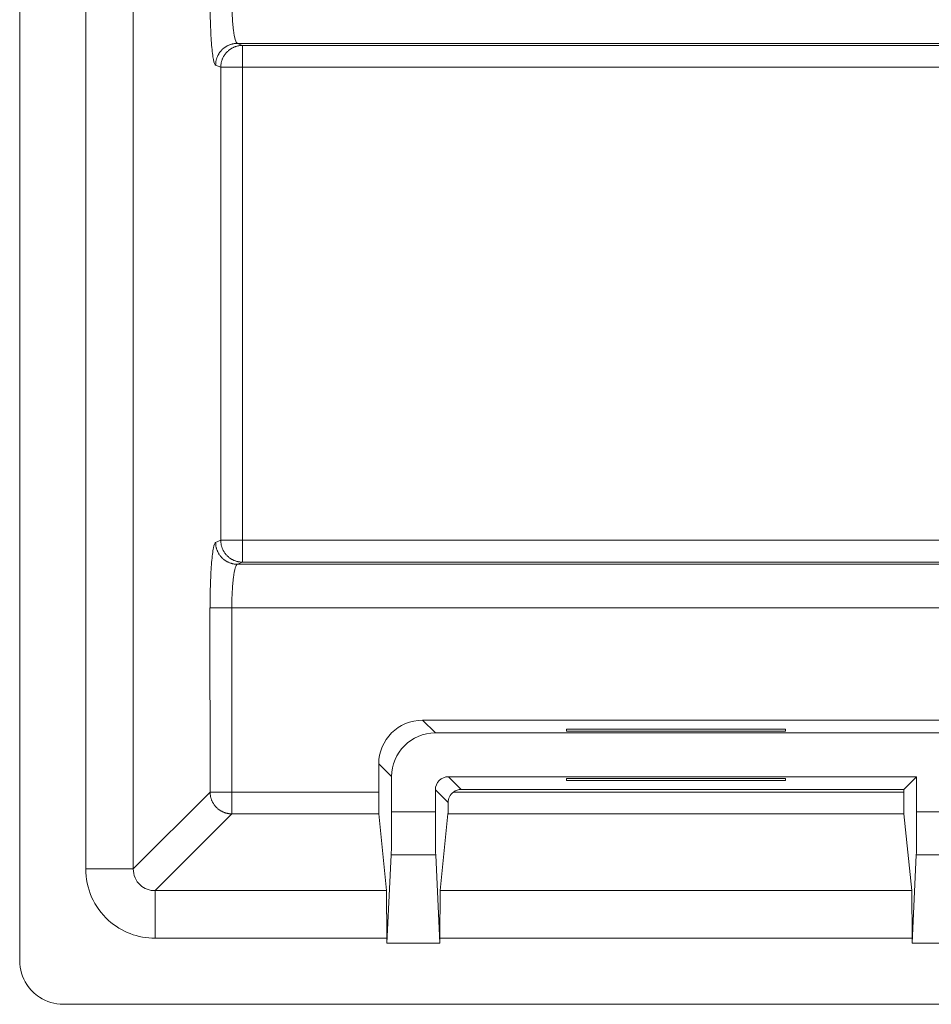
# Model space of a CAD drawing. Units: inches. Extents: x 0.5 to 16.1, y 0.5 to 11.2.
# Drawn here: x 3 to 3.3, y 2.2 to 2.6 of the extents above; entities that cross this region are included whole.
import ezdxf

# ---------------------------------------------------------------- set-up
doc = ezdxf.new("R2010")
doc.units = ezdxf.units.IN
doc.header["$MEASUREMENT"] = 0
doc.layers.add('Layer 1', color=7, linetype='Continuous')

# ---------------------------------------------------------------- blocks, each defined once
blk = doc.blocks.new('block 3808')
at = {"layer": 'Layer 1', "lineweight": 0}
blk.add_lwpolyline([(3.24548, 2.31686), (3.24548, 2.31757)], dxfattribs=at)
blk = doc.blocks.new('block 3809')
at = {"layer": 'Layer 1', "lineweight": 0}
blk.add_lwpolyline([(3.24548, 2.3362), (3.24548, 2.33549)], dxfattribs=at)
blk = doc.blocks.new('block 3810')
at = {"layer": 'Layer 1', "lineweight": 0}
blk.add_lwpolyline([(3.16312, 2.31757), (3.16312, 2.31686)], dxfattribs=at)
blk = doc.blocks.new('block 3811')
at = {"layer": 'Layer 1', "lineweight": 0}
blk.add_lwpolyline([(3.16312, 2.33549), (3.16312, 2.3362)], dxfattribs=at)
blk = doc.blocks.new('block 4009')
at = {"layer": 'Layer 1', "lineweight": 0}
blk.add_open_spline([(3.03708, 2.61071), (3.03708, 2.60862), (3.03714, 2.6065), (3.03724, 2.60454), (3.03737, 2.60257), (3.0375, 2.60077), (3.03769, 2.59926), (3.03788, 2.59775), (3.03811, 2.59653), (3.03837, 2.59566), (3.03862, 2.59482), (3.03891, 2.59434), (3.03917, 2.59427)], degree=3, knots=[0, 0, 0, 0, 1, 1, 1, 2, 2, 2, 3, 3, 3, 4, 4, 4, 4], dxfattribs=at)
blk = doc.blocks.new('block 4010')
at = {"layer": 'Layer 1', "lineweight": 0}
blk.add_lwpolyline([(3.03917, 2.59427), (9.13449, 2.59427)], dxfattribs=at)
blk = doc.blocks.new('block 4015')
at = {"layer": 'Layer 1', "lineweight": 0}
blk.add_lwpolyline([(9.13252, 2.40726), (3.04113, 2.40726)], dxfattribs=at)
blk = doc.blocks.new('block 4016')
at = {"layer": 'Layer 1', "lineweight": 0}
blk.add_lwpolyline([(3.04113, 2.40726), (3.04113, 2.39903)], dxfattribs=at)
blk = doc.blocks.new('block 4017')
at = {"layer": 'Layer 1', "lineweight": 0}
blk.add_lwpolyline([(3.04113, 2.39903), (9.13252, 2.39903)], dxfattribs=at)
blk = doc.blocks.new('block 4019')
at = {"layer": 'Layer 1', "lineweight": 0}
blk.add_lwpolyline([(9.13252, 2.59347), (3.04113, 2.59347)], dxfattribs=at)
blk = doc.blocks.new('block 4020')
at = {"layer": 'Layer 1', "lineweight": 0}
blk.add_lwpolyline([(3.04113, 2.59347), (3.04113, 2.58527)], dxfattribs=at)
blk = doc.blocks.new('block 4021')
at = {"layer": 'Layer 1', "lineweight": 0}
blk.add_lwpolyline([(3.04113, 2.58527), (9.13252, 2.58527)], dxfattribs=at)
blk = doc.blocks.new('block 4022')
at = {"layer": 'Layer 1', "lineweight": 0}
blk.add_open_spline([(3.1185, 2.30856), (3.1185, 2.30618), (3.11847, 2.30454), (3.11847, 2.30432)], degree=3, dxfattribs=at)
blk = doc.blocks.new('block 4023')
at = {"layer": 'Layer 1', "lineweight": 0}
blk.add_lwpolyline([(3.11558, 2.27543), (3.11847, 2.30432)], dxfattribs=at)
blk = doc.blocks.new('block 4024')
at = {"layer": 'Layer 1', "lineweight": 0}
blk.add_lwpolyline([(3.11558, 2.27543), (3.11545, 2.25751)], dxfattribs=at)
blk = doc.blocks.new('block 4025')
at = {"layer": 'Layer 1', "lineweight": 0}
blk.add_lwpolyline([(3.11545, 2.25751), (3.11545, 2.25571)], dxfattribs=at)
blk = doc.blocks.new('block 4026')
at = {"layer": 'Layer 1', "lineweight": 0}
blk.add_lwpolyline([(3.11545, 2.25571), (3.11384, 2.28884)], dxfattribs=at)
blk = doc.blocks.new('block 4027')
at = {"layer": 'Layer 1', "lineweight": 0}
blk.add_open_spline([(3.11384, 2.28884), (3.11374, 2.29023), (3.11371, 2.29717), (3.11371, 2.30506)], degree=3, dxfattribs=at)
blk = doc.blocks.new('block 4028')
at = {"layer": 'Layer 1', "lineweight": 0}
blk.add_lwpolyline([(3.11371, 2.30506), (3.11371, 2.31336)], dxfattribs=at)
blk = doc.blocks.new('block 4029')
at = {"layer": 'Layer 1', "lineweight": 0}
blk.add_lwpolyline([(3.11371, 2.31336), (3.1185, 2.30853)], dxfattribs=at)
blk = doc.blocks.new('block 4030')
at = {"layer": 'Layer 1', "lineweight": 0}
blk.add_open_spline([(3.29014, 2.30432), (3.2901, 2.30467), (3.29007, 2.30831), (3.29007, 2.31252)], degree=3, dxfattribs=at)
blk = doc.blocks.new('block 4031')
at = {"layer": 'Layer 1', "lineweight": 0}
blk.add_lwpolyline([(3.29007, 2.31349), (3.29007, 2.31252)], dxfattribs=at)
blk = doc.blocks.new('block 4032')
at = {"layer": 'Layer 1', "lineweight": 0}
blk.add_lwpolyline([(3.2949, 2.31828), (3.29007, 2.31349)], dxfattribs=at)
blk = doc.blocks.new('block 4033')
at = {"layer": 'Layer 1', "lineweight": 0}
blk.add_lwpolyline([(3.2949, 2.31828), (3.2949, 2.30506)], dxfattribs=at)
blk = doc.blocks.new('block 4034')
at = {"layer": 'Layer 1', "lineweight": 0}
blk.add_open_spline([(3.2949, 2.30506), (3.2949, 2.29717), (3.29483, 2.29023), (3.29477, 2.28884)], degree=3, dxfattribs=at)
blk = doc.blocks.new('block 4035')
at = {"layer": 'Layer 1', "lineweight": 0}
blk.add_lwpolyline([(3.29477, 2.28884), (3.29316, 2.25571)], dxfattribs=at)
blk = doc.blocks.new('block 4036')
at = {"layer": 'Layer 1', "lineweight": 0}
blk.add_lwpolyline([(3.29316, 2.25571), (3.29316, 2.25751)], dxfattribs=at)
blk = doc.blocks.new('block 4037')
at = {"layer": 'Layer 1', "lineweight": 0}
blk.add_lwpolyline([(3.29316, 2.25751), (3.29303, 2.27543)], dxfattribs=at)
blk = doc.blocks.new('block 4038')
at = {"layer": 'Layer 1', "lineweight": 0}
blk.add_lwpolyline([(3.29014, 2.30432), (3.29303, 2.27543)], dxfattribs=at)
blk = doc.blocks.new('block 4059')
at = {"layer": 'Layer 1', "lineweight": 0}
blk.add_lwpolyline([(3.31311, 2.25571), (3.29316, 2.25571)], dxfattribs=at)
blk = doc.blocks.new('block 4060')
at = {"layer": 'Layer 1', "lineweight": 0}
blk.add_lwpolyline([(3.3115, 2.28884), (3.29477, 2.28884)], dxfattribs=at)
blk = doc.blocks.new('block 4061')
at = {"layer": 'Layer 1', "lineweight": 0}
blk.add_lwpolyline([(3.11545, 2.25571), (3.0955, 2.25571)], dxfattribs=at)
blk = doc.blocks.new('block 4062')
at = {"layer": 'Layer 1', "lineweight": 0}
blk.add_lwpolyline([(3.11384, 2.28884), (3.09711, 2.28884)], dxfattribs=at)
blk = doc.blocks.new('block 4063')
at = {"layer": 'Layer 1', "lineweight": 0}
blk.add_lwpolyline([(3.09711, 2.28884), (3.0955, 2.25571)], dxfattribs=at)
blk = doc.blocks.new('block 4072')
at = {"layer": 'Layer 1', "lineweight": 0}
blk.add_open_spline([(3.09241, 2.31252), (3.09241, 2.30831), (3.09244, 2.30467), (3.09248, 2.30432)], degree=3, dxfattribs=at)
blk = doc.blocks.new('block 4073')
at = {"layer": 'Layer 1', "lineweight": 0}
blk.add_lwpolyline([(3.09248, 2.30432), (3.09537, 2.27543)], dxfattribs=at)
blk = doc.blocks.new('block 4074')
at = {"layer": 'Layer 1', "lineweight": 0}
blk.add_lwpolyline([(3.0955, 2.25751), (3.09537, 2.27543)], dxfattribs=at)
blk = doc.blocks.new('block 4075')
at = {"layer": 'Layer 1', "lineweight": 0}
blk.add_lwpolyline([(3.0955, 2.25571), (3.0955, 2.25751)], dxfattribs=at)
blk = doc.blocks.new('block 4076')
at = {"layer": 'Layer 1', "lineweight": 0}
blk.add_open_spline([(3.09711, 2.28884), (3.09717, 2.29023), (3.09724, 2.29717), (3.09724, 2.30506)], degree=3, dxfattribs=at)
blk = doc.blocks.new('block 4077')
at = {"layer": 'Layer 1', "lineweight": 0}
blk.add_lwpolyline([(3.09724, 2.31831), (3.09724, 2.30506)], dxfattribs=at)
blk = doc.blocks.new('block 4078')
at = {"layer": 'Layer 1', "lineweight": 0}
blk.add_lwpolyline([(3.09724, 2.31831), (3.09241, 2.3231)], dxfattribs=at)
blk = doc.blocks.new('block 4079')
at = {"layer": 'Layer 1', "lineweight": 0}
blk.add_lwpolyline([(3.09241, 2.3231), (3.09241, 2.31252)], dxfattribs=at)
blk = doc.blocks.new('block 4080')
at = {"layer": 'Layer 1', "lineweight": 0}
blk.add_lwpolyline([(3.12346, 2.31349), (3.29007, 2.31349)], dxfattribs=at)
blk = doc.blocks.new('block 4081')
at = {"layer": 'Layer 1', "lineweight": 0}
blk.add_lwpolyline([(3.12346, 2.31349), (3.11863, 2.31828)], dxfattribs=at)
blk = doc.blocks.new('block 4082')
at = {"layer": 'Layer 1', "lineweight": 0}
blk.add_lwpolyline([(3.11863, 2.31828), (3.2949, 2.31828)], dxfattribs=at)
blk = doc.blocks.new('block 4083')
at = {"layer": 'Layer 1', "lineweight": 0}
blk.add_lwpolyline([(3.16312, 2.31686), (3.24548, 2.31686)], dxfattribs=at)
blk = doc.blocks.new('block 4084')
at = {"layer": 'Layer 1', "lineweight": 0}
blk.add_lwpolyline([(3.24548, 2.31757), (3.16312, 2.31757)], dxfattribs=at)
blk = doc.blocks.new('block 4090')
at = {"layer": 'Layer 1', "lineweight": 0}
blk.add_lwpolyline([(3.49738, 2.33958), (3.10888, 2.33958)], dxfattribs=at)
blk = doc.blocks.new('block 4091')
at = {"layer": 'Layer 1', "lineweight": 0}
blk.add_lwpolyline([(3.10888, 2.33958), (3.11371, 2.33475)], dxfattribs=at)
blk = doc.blocks.new('block 4092')
at = {"layer": 'Layer 1', "lineweight": 0}
blk.add_lwpolyline([(3.49256, 2.33475), (3.11371, 2.33475)], dxfattribs=at)
blk = doc.blocks.new('block 4094')
at = {"layer": 'Layer 1', "lineweight": 0}
blk.add_lwpolyline([(3.16312, 2.3362), (3.24548, 2.3362)], dxfattribs=at)
blk = doc.blocks.new('block 4095')
at = {"layer": 'Layer 1', "lineweight": 0}
blk.add_lwpolyline([(3.24548, 2.33549), (3.16312, 2.33549)], dxfattribs=at)
blk = doc.blocks.new('block 4101')
at = {"layer": 'Layer 1', "lineweight": 0}
blk.add_open_spline([(3.12053, 2.31252), (3.11928, 2.31159), (3.11854, 2.31011), (3.1185, 2.30856)], degree=3, dxfattribs=at)
blk = doc.blocks.new('block 4102')
at = {"layer": 'Layer 1', "lineweight": 0}
blk.add_open_spline([(3.12346, 2.31349), (3.1224, 2.31349), (3.12137, 2.31313), (3.12053, 2.31252)], degree=3, dxfattribs=at)
blk = doc.blocks.new('block 4103')
at = {"layer": 'Layer 1', "lineweight": 0}
blk.add_open_spline([(3.11866, 2.31828), (3.11593, 2.31828), (3.11371, 2.31609), (3.11371, 2.31336)], degree=3, dxfattribs=at)
blk = doc.blocks.new('block 4106')
at = {"layer": 'Layer 1', "lineweight": 0}
blk.add_open_spline([(3.10888, 2.33958), (3.09978, 2.33958), (3.09241, 2.33221), (3.09241, 2.3231)], degree=3, dxfattribs=at)
blk = doc.blocks.new('block 4107')
at = {"layer": 'Layer 1', "lineweight": 0}
blk.add_open_spline([(3.11371, 2.33475), (3.10461, 2.33475), (3.09724, 2.32738), (3.09724, 2.31831)], degree=3, dxfattribs=at)
blk = doc.blocks.new('block 4267')
at = {"layer": 'Layer 1', "lineweight": 0}
blk.add_lwpolyline([(3.03711, 2.30432), (3.09248, 2.30432)], dxfattribs=at)
blk = doc.blocks.new('block 4268')
at = {"layer": 'Layer 1', "lineweight": 0}
blk.add_lwpolyline([(3.09537, 2.27543), (3.00819, 2.27543)], dxfattribs=at)
blk = doc.blocks.new('block 4269')
at = {"layer": 'Layer 1', "lineweight": 0}
blk.add_lwpolyline([(3.00819, 2.27543), (3.03711, 2.30432)], dxfattribs=at)
blk = doc.blocks.new('block 4272')
at = {"layer": 'Layer 1', "lineweight": 0}
blk.add_lwpolyline([(3.11847, 2.30432), (3.29014, 2.30432)], dxfattribs=at)
blk = doc.blocks.new('block 4273')
at = {"layer": 'Layer 1', "lineweight": 0}
blk.add_lwpolyline([(3.29303, 2.27543), (3.11558, 2.27543)], dxfattribs=at)
blk = doc.blocks.new('block 4277')
at = {"layer": 'Layer 1', "lineweight": 0}
blk.add_lwpolyline([(3.29007, 2.31252), (3.12053, 2.31252)], dxfattribs=at)
blk = doc.blocks.new('block 4281')
at = {"layer": 'Layer 1', "lineweight": 0}
blk.add_lwpolyline([(3.09241, 2.31252), (3.03711, 2.31252)], dxfattribs=at)
blk = doc.blocks.new('block 4282')
at = {"layer": 'Layer 1', "lineweight": 0}
blk.add_lwpolyline([(3.03711, 2.31252), (3.03711, 2.38178)], dxfattribs=at)
blk = doc.blocks.new('block 4283')
at = {"layer": 'Layer 1', "lineweight": 0}
blk.add_lwpolyline([(3.03711, 2.38178), (7.01496, 2.38178)], dxfattribs=at)
blk = doc.blocks.new('block 4297')
at = {"layer": 'Layer 1', "lineweight": 0}
blk.add_lwpolyline([(3.00819, 2.27543), (3.00819, 2.25751)], dxfattribs=at)
blk = doc.blocks.new('block 4298')
at = {"layer": 'Layer 1', "lineweight": 0}
blk.add_lwpolyline([(3.0955, 2.25751), (3.00819, 2.25751)], dxfattribs=at)
blk = doc.blocks.new('block 4300')
at = {"layer": 'Layer 1', "lineweight": 0}
blk.add_lwpolyline([(3.29316, 2.25751), (3.11545, 2.25751)], dxfattribs=at)
blk = doc.blocks.new('block 4301')
at = {"layer": 'Layer 1', "lineweight": 0}
blk.add_lwpolyline([(3.09724, 2.30506), (3.11371, 2.30506)], dxfattribs=at)
blk = doc.blocks.new('block 4302')
at = {"layer": 'Layer 1', "lineweight": 0}
blk.add_lwpolyline([(3.2949, 2.30506), (3.31137, 2.30506)], dxfattribs=at)
blk = doc.blocks.new('block 4313')
at = {"layer": 'Layer 1', "lineweight": 0}
blk.add_open_spline([(3.02887, 2.61071), (3.02887, 2.60756), (3.02894, 2.60438), (3.02904, 2.60145), (3.02916, 2.59852), (3.02929, 2.59582), (3.02949, 2.59353), (3.02968, 2.59125), (3.0299, 2.58942), (3.03016, 2.58813), (3.03042, 2.58687), (3.03071, 2.58613), (3.03097, 2.58604)], degree=3, knots=[0, 0, 0, 0, 1, 1, 1, 2, 2, 2, 3, 3, 3, 4, 4, 4, 4], dxfattribs=at)
blk = doc.blocks.new('block 4314')
at = {"layer": 'Layer 1', "lineweight": 0}
blk.add_lwpolyline([(3.03097, 2.58604), (3.03293, 2.58527)], dxfattribs=at)
blk = doc.blocks.new('block 4315')
at = {"layer": 'Layer 1', "lineweight": 0}
blk.add_lwpolyline([(3.03293, 2.58527), (3.03293, 2.40726)], dxfattribs=at)
blk = doc.blocks.new('block 4316')
at = {"layer": 'Layer 1', "lineweight": 0}
blk.add_lwpolyline([(3.03293, 2.40726), (3.03097, 2.40646)], dxfattribs=at)
blk = doc.blocks.new('block 4317')
at = {"layer": 'Layer 1', "lineweight": 0}
blk.add_open_spline([(3.03097, 2.40646), (3.03071, 2.40636), (3.03042, 2.40566), (3.03016, 2.40437), (3.02994, 2.40308), (3.02968, 2.40125), (3.02949, 2.39896), (3.02929, 2.39668), (3.02916, 2.39398), (3.02904, 2.39105), (3.02894, 2.38812), (3.02887, 2.38494), (3.02891, 2.38178)], degree=3, knots=[0, 0, 0, 0, 1, 1, 1, 2, 2, 2, 3, 3, 3, 4, 4, 4, 4], dxfattribs=at)
blk = doc.blocks.new('block 4318')
at = {"layer": 'Layer 1', "lineweight": 0}
blk.add_lwpolyline([(3.02887, 2.38178), (3.02891, 2.31252)], dxfattribs=at)
blk = doc.blocks.new('block 4319')
at = {"layer": 'Layer 1', "lineweight": 0}
blk.add_lwpolyline([(3.02891, 2.31252), (2.99999, 2.28363)], dxfattribs=at)
blk = doc.blocks.new('block 4320')
at = {"layer": 'Layer 1', "lineweight": 0}
blk.add_lwpolyline([(2.99999, 2.28363), (2.99999, 2.91463)], dxfattribs=at)
blk = doc.blocks.new('block 4323')
at = {"layer": 'Layer 1', "lineweight": 0}
blk.add_lwpolyline([(9.13449, 2.39826), (3.03917, 2.39826)], dxfattribs=at)
blk = doc.blocks.new('block 4324')
at = {"layer": 'Layer 1', "lineweight": 0}
blk.add_lwpolyline([(3.03917, 2.39826), (3.04113, 2.39903)], dxfattribs=at)
blk = doc.blocks.new('block 4326')
at = {"layer": 'Layer 1', "lineweight": 0}
blk.add_lwpolyline([(3.04113, 2.40726), (3.04113, 2.58527)], dxfattribs=at)
blk = doc.blocks.new('block 4328')
at = {"layer": 'Layer 1', "lineweight": 0}
blk.add_lwpolyline([(3.04113, 2.59347), (3.03917, 2.59427)], dxfattribs=at)
blk = doc.blocks.new('block 4342')
at = {"layer": 'Layer 1', "lineweight": 0}
blk.add_lwpolyline([(2.95723, 2.94922), (2.95723, 2.24905)], dxfattribs=at)
blk = doc.blocks.new('block 4347')
at = {"layer": 'Layer 1', "lineweight": 0}
blk.add_lwpolyline([(2.97364, 2.23264), (9.20002, 2.23264)], dxfattribs=at)
blk = doc.blocks.new('block 4447')
at = {"layer": 'Layer 1', "lineweight": 0}
blk.add_open_spline([(2.95723, 2.24905), (2.95723, 2.24577), (2.95816, 2.24271), (2.9599, 2.24007), (2.96115, 2.23821), (2.9628, 2.23656), (2.96466, 2.23531), (2.9673, 2.23357), (2.97036, 2.23264), (2.97364, 2.23264)], degree=3, knots=[0, 0, 0, 0, 1, 1, 1, 2, 2, 2, 3, 3, 3, 3], dxfattribs=at)
blk = doc.blocks.new('block 4448')
at = {"layer": 'Layer 1', "lineweight": 0}
blk.add_open_spline([(3.00819, 2.25751), (3.005, 2.25751), (3.00182, 2.25809), (2.99883, 2.25925), (2.99584, 2.26037), (2.99307, 2.26208), (2.99069, 2.26423), (2.98799, 2.26668), (2.9858, 2.2697), (2.98432, 2.27301), (2.98287, 2.27636), (2.9821, 2.28), (2.9821, 2.28363)], degree=3, knots=[0, 0, 0, 0, 1, 1, 1, 2, 2, 2, 3, 3, 3, 4, 4, 4, 4], dxfattribs=at)
blk = doc.blocks.new('block 4449')
at = {"layer": 'Layer 1', "lineweight": 0}
blk.add_lwpolyline([(2.9821, 2.28363), (2.9821, 2.91463)], dxfattribs=at)
blk = doc.blocks.new('block 4486')
at = {"layer": 'Layer 1', "lineweight": 0}
blk.add_open_spline([(3.03711, 2.30432), (3.03711, 2.30432), (3.03669, 2.30432), (3.03669, 2.30432), (3.03656, 2.30432), (3.03643, 2.30435), (3.03631, 2.30435), (3.03618, 2.30435), (3.03605, 2.30438), (3.03592, 2.30441), (3.03579, 2.30441), (3.03563, 2.30445), (3.0355, 2.30448), (3.03537, 2.30451), (3.03524, 2.30454), (3.03512, 2.30457), (3.03496, 2.30461), (3.03483, 2.30464), (3.0347, 2.30467), (3.03457, 2.30473), (3.03444, 2.30477), (3.03428, 2.30483), (3.03415, 2.30486), (3.03402, 2.30493), (3.03389, 2.30499), (3.03376, 2.30506), (3.03364, 2.30509), (3.03351, 2.30515), (3.03335, 2.30525), (3.03322, 2.30531), (3.03309, 2.30538), (3.03296, 2.30544), (3.03283, 2.30554), (3.03274, 2.3056), (3.03261, 2.3057), (3.03248, 2.30576), (3.03235, 2.30586), (3.03222, 2.30596), (3.03209, 2.30602), (3.032, 2.30612), (3.03187, 2.30621), (3.03177, 2.30631), (3.03164, 2.30641), (3.03154, 2.30654), (3.03142, 2.30663), (3.03132, 2.30673), (3.03122, 2.30683), (3.03109, 2.30695), (3.031, 2.30705), (3.0309, 2.30718), (3.03081, 2.30728), (3.03071, 2.30741), (3.03061, 2.30753), (3.03052, 2.30763), (3.03045, 2.30776), (3.03035, 2.30789), (3.03026, 2.30802), (3.03019, 2.30815), (3.0301, 2.30827), (3.03003, 2.3084), (3.02997, 2.30853), (3.0299, 2.30863), (3.02981, 2.30876), (3.02974, 2.30892), (3.02968, 2.30905), (3.02961, 2.30917), (3.02958, 2.3093), (3.02952, 2.30943), (3.02945, 2.30959), (3.02942, 2.30972), (3.02936, 2.30985), (3.02933, 2.30998), (3.02926, 2.31011), (3.02923, 2.31024), (3.0292, 2.31036), (3.02916, 2.31046), (3.02913, 2.31062), (3.0291, 2.31078), (3.02907, 2.31091), (3.029, 2.31114), (3.029, 2.31139), (3.02897, 2.31162), (3.02894, 2.31191), (3.02891, 2.3122), (3.02891, 2.31252)], degree=3, knots=[0, 0, 0, 0, 1, 1, 1, 2, 2, 2, 3, 3, 3, 4, 4, 4, 5, 5, 5, 6, 6, 6, 7, 7, 7, 8, 8, 8, 9, 9, 9, 10, 10, 10, 11, 11, 11, 12, 12, 12, 13, 13, 13, 14, 14, 14, 15, 15, 15, 16, 16, 16, 17, 17, 17, 18, 18, 18, 19, 19, 19, 20, 20, 20, 21, 21, 21, 22, 22, 22, 23, 23, 23, 24, 24, 24, 25, 25, 25, 26, 26, 26, 27, 27, 27, 28, 28, 28, 28], dxfattribs=at)
blk = doc.blocks.new('block 4487')
at = {"layer": 'Layer 1', "lineweight": 0}
blk.add_open_spline([(2.99999, 2.28363), (2.99999, 2.28247), (3.00021, 2.28131), (3.00066, 2.28025), (3.00111, 2.27919), (3.00179, 2.27823), (3.00266, 2.27749), (3.0034, 2.27681), (3.00426, 2.27626), (3.00523, 2.27591), (3.00616, 2.27556), (3.00719, 2.27539), (3.00819, 2.27543)], degree=3, knots=[0, 0, 0, 0, 1, 1, 1, 2, 2, 2, 3, 3, 3, 4, 4, 4, 4], dxfattribs=at)
blk = doc.blocks.new('block 4497')
at = {"layer": 'Layer 1', "lineweight": 0}
blk.add_lwpolyline([(2.99999, 2.28363), (2.9821, 2.28363)], dxfattribs=at)
blk = doc.blocks.new('block 4518')
at = {"layer": 'Layer 1', "lineweight": 0}
blk.add_open_spline([(3.03917, 2.39826), (3.03891, 2.39816), (3.03862, 2.39768), (3.03837, 2.39684), (3.03814, 2.39597), (3.03788, 2.39475), (3.03769, 2.39324), (3.0375, 2.39173), (3.03737, 2.38992), (3.03724, 2.38796), (3.03714, 2.386), (3.03711, 2.38388), (3.03711, 2.38178)], degree=3, knots=[0, 0, 0, 0, 1, 1, 1, 2, 2, 2, 3, 3, 3, 4, 4, 4, 4], dxfattribs=at)
blk = doc.blocks.new('block 4550')
at = {"layer": 'Layer 1', "lineweight": 0}
blk.add_lwpolyline([(3.03711, 2.31252), (3.03711, 2.30432)], dxfattribs=at)
blk = doc.blocks.new('block 4551')
at = {"layer": 'Layer 1', "lineweight": 0}
blk.add_open_spline([(3.03711, 2.31252), (3.03711, 2.31252), (3.03672, 2.31252), (3.03672, 2.31252), (3.0366, 2.31252), (3.03647, 2.31252), (3.03634, 2.31252), (3.03621, 2.31252), (3.03608, 2.31252), (3.03595, 2.31252), (3.03582, 2.31252), (3.0357, 2.31252), (3.03557, 2.31252), (3.03544, 2.31252), (3.03531, 2.31252), (3.03518, 2.31252), (3.03505, 2.31252), (3.03492, 2.31252), (3.03479, 2.31252), (3.03467, 2.31252), (3.03454, 2.31252), (3.03441, 2.31252), (3.03428, 2.31252), (3.03415, 2.31252), (3.03402, 2.31252), (3.03389, 2.31252), (3.03376, 2.31252), (3.03364, 2.31252), (3.03351, 2.31252), (3.03338, 2.31252), (3.03325, 2.31252), (3.03315, 2.31252), (3.03302, 2.31252), (3.0329, 2.31252), (3.03277, 2.31252), (3.03267, 2.31252), (3.03254, 2.31252), (3.03241, 2.31252), (3.03232, 2.31252), (3.03219, 2.31252), (3.03209, 2.31252), (3.03196, 2.31252), (3.03187, 2.31252), (3.03174, 2.31252), (3.03164, 2.31252), (3.03154, 2.31252), (3.03142, 2.31252), (3.03132, 2.31252), (3.03122, 2.31252), (3.03113, 2.31252), (3.03103, 2.31252), (3.03093, 2.31252), (3.03084, 2.31252), (3.03074, 2.31252), (3.03068, 2.31252), (3.03058, 2.31252), (3.03048, 2.31252), (3.03042, 2.31252), (3.03032, 2.31252), (3.03026, 2.31252), (3.03016, 2.31252), (3.0301, 2.31252), (3.03003, 2.31252), (3.02997, 2.31252), (3.02987, 2.31252), (3.02981, 2.31252), (3.02974, 2.31252), (3.02968, 2.31252), (3.02965, 2.31252), (3.02958, 2.31252), (3.02952, 2.31252), (3.02949, 2.31252), (3.02942, 2.31252), (3.02939, 2.31252), (3.02933, 2.31252), (3.02929, 2.31252), (3.02926, 2.31252), (3.0292, 2.31252), (3.02916, 2.31252), (3.02913, 2.31252), (3.02907, 2.31252), (3.02904, 2.31252), (3.02897, 2.31252), (3.02894, 2.31252), (3.02891, 2.31252)], degree=3, knots=[0, 0, 0, 0, 1, 1, 1, 2, 2, 2, 3, 3, 3, 4, 4, 4, 5, 5, 5, 6, 6, 6, 7, 7, 7, 8, 8, 8, 9, 9, 9, 10, 10, 10, 11, 11, 11, 12, 12, 12, 13, 13, 13, 14, 14, 14, 15, 15, 15, 16, 16, 16, 17, 17, 17, 18, 18, 18, 19, 19, 19, 20, 20, 20, 21, 21, 21, 22, 22, 22, 23, 23, 23, 24, 24, 24, 25, 25, 25, 26, 26, 26, 27, 27, 27, 28, 28, 28, 28], dxfattribs=at)
blk = doc.blocks.new('block 4552')
at = {"layer": 'Layer 1', "lineweight": 0}
blk.add_open_spline([(3.03711, 2.38178), (3.03711, 2.38178), (3.03672, 2.38178), (3.03672, 2.38178), (3.0366, 2.38178), (3.03647, 2.38178), (3.03634, 2.38178), (3.03621, 2.38178), (3.03608, 2.38178), (3.03595, 2.38178), (3.03582, 2.38178), (3.0357, 2.38178), (3.03557, 2.38178), (3.03544, 2.38178), (3.03531, 2.38178), (3.03518, 2.38178), (3.03505, 2.38178), (3.03492, 2.38178), (3.03479, 2.38178), (3.03467, 2.38178), (3.03454, 2.38178), (3.03441, 2.38178), (3.03428, 2.38178), (3.03415, 2.38178), (3.03402, 2.38178), (3.03389, 2.38178), (3.03376, 2.38178), (3.03364, 2.38178), (3.03351, 2.38178), (3.03338, 2.38178), (3.03325, 2.38178), (3.03315, 2.38178), (3.03302, 2.38178), (3.0329, 2.38178), (3.03277, 2.38178), (3.03267, 2.38178), (3.03254, 2.38178), (3.03241, 2.38178), (3.03232, 2.38178), (3.03219, 2.38178), (3.03209, 2.38178), (3.03196, 2.38178), (3.03187, 2.38178), (3.03174, 2.38178), (3.03164, 2.38178), (3.03154, 2.38178), (3.03142, 2.38178), (3.03132, 2.38178), (3.03122, 2.38178), (3.03113, 2.38178), (3.03103, 2.38178), (3.03093, 2.38178), (3.03084, 2.38178), (3.03074, 2.38178), (3.03064, 2.38178), (3.03058, 2.38178), (3.03048, 2.38178), (3.03042, 2.38178), (3.03032, 2.38178), (3.03026, 2.38178), (3.03016, 2.38178), (3.0301, 2.38178), (3.03003, 2.38178), (3.02994, 2.38178), (3.02987, 2.38178), (3.02981, 2.38178), (3.02974, 2.38178), (3.02968, 2.38178), (3.02965, 2.38178), (3.02958, 2.38178), (3.02952, 2.38178), (3.02949, 2.38178), (3.02942, 2.38178), (3.02939, 2.38178), (3.02933, 2.38178), (3.02929, 2.38178), (3.02926, 2.38178), (3.0292, 2.38178), (3.02916, 2.38178), (3.02913, 2.38178), (3.02907, 2.38178), (3.02904, 2.38178), (3.02897, 2.38178), (3.02894, 2.38178), (3.02891, 2.38178)], degree=3, knots=[0, 0, 0, 0, 1, 1, 1, 2, 2, 2, 3, 3, 3, 4, 4, 4, 5, 5, 5, 6, 6, 6, 7, 7, 7, 8, 8, 8, 9, 9, 9, 10, 10, 10, 11, 11, 11, 12, 12, 12, 13, 13, 13, 14, 14, 14, 15, 15, 15, 16, 16, 16, 17, 17, 17, 18, 18, 18, 19, 19, 19, 20, 20, 20, 21, 21, 21, 22, 22, 22, 23, 23, 23, 24, 24, 24, 25, 25, 25, 26, 26, 26, 27, 27, 27, 28, 28, 28, 28], dxfattribs=at)
blk = doc.blocks.new('block 4553')
at = {"layer": 'Layer 1', "lineweight": 0}
blk.add_open_spline([(3.03917, 2.39826), (3.03917, 2.39826), (3.03878, 2.39826), (3.03878, 2.39826), (3.03865, 2.39826), (3.03853, 2.39826), (3.0384, 2.39829), (3.03827, 2.39829), (3.03814, 2.39832), (3.03798, 2.39832), (3.03785, 2.39835), (3.03772, 2.39838), (3.03759, 2.39842), (3.03746, 2.39845), (3.0373, 2.39845), (3.03717, 2.39851), (3.03705, 2.39855), (3.03692, 2.39858), (3.03679, 2.39861), (3.03663, 2.39864), (3.0365, 2.39871), (3.03637, 2.39874), (3.03624, 2.3988), (3.03611, 2.39887), (3.03595, 2.3989), (3.03582, 2.39896), (3.0357, 2.39903), (3.03557, 2.39909), (3.03544, 2.39916), (3.03531, 2.39922), (3.03518, 2.39932), (3.03505, 2.39938), (3.03492, 2.39945), (3.03479, 2.39954), (3.03467, 2.39961), (3.03454, 2.3997), (3.03441, 2.3998), (3.03431, 2.39986), (3.03418, 2.39996), (3.03405, 2.40006), (3.03396, 2.40015), (3.03383, 2.40025), (3.0337, 2.40035), (3.0336, 2.40044), (3.03351, 2.40057), (3.03338, 2.40067), (3.03328, 2.40077), (3.03319, 2.40089), (3.03309, 2.40099), (3.03299, 2.40112), (3.03286, 2.40122), (3.0328, 2.40134), (3.0327, 2.40147), (3.03261, 2.40157), (3.03251, 2.4017), (3.03241, 2.40183), (3.03235, 2.40196), (3.03225, 2.40208), (3.03219, 2.40221), (3.03209, 2.40234), (3.03203, 2.40247), (3.03196, 2.4026), (3.0319, 2.40273), (3.03183, 2.40286), (3.03177, 2.40299), (3.03171, 2.40311), (3.03164, 2.40324), (3.03158, 2.40337), (3.03154, 2.40353), (3.03148, 2.40366), (3.03145, 2.40379), (3.03138, 2.40392), (3.03135, 2.40405), (3.03132, 2.40418), (3.03126, 2.4043), (3.03122, 2.40443), (3.03119, 2.40456), (3.03116, 2.40472), (3.03113, 2.40488), (3.03109, 2.40511), (3.03106, 2.40533), (3.03106, 2.40556), (3.03103, 2.40588), (3.031, 2.40617), (3.03097, 2.40646)], degree=3, knots=[0, 0, 0, 0, 1, 1, 1, 2, 2, 2, 3, 3, 3, 4, 4, 4, 5, 5, 5, 6, 6, 6, 7, 7, 7, 8, 8, 8, 9, 9, 9, 10, 10, 10, 11, 11, 11, 12, 12, 12, 13, 13, 13, 14, 14, 14, 15, 15, 15, 16, 16, 16, 17, 17, 17, 18, 18, 18, 19, 19, 19, 20, 20, 20, 21, 21, 21, 22, 22, 22, 23, 23, 23, 24, 24, 24, 25, 25, 25, 26, 26, 26, 27, 27, 27, 28, 28, 28, 28], dxfattribs=at)
blk = doc.blocks.new('block 4554')
at = {"layer": 'Layer 1', "lineweight": 0}
blk.add_open_spline([(3.04113, 2.39903), (3.04113, 2.39903), (3.04075, 2.39903), (3.04075, 2.39903), (3.04062, 2.39906), (3.04049, 2.39906), (3.04036, 2.39906), (3.0402, 2.39909), (3.04007, 2.39909), (3.03994, 2.39912), (3.03981, 2.39912), (3.03968, 2.39916), (3.03952, 2.39919), (3.03939, 2.39922), (3.03927, 2.39925), (3.03914, 2.39929), (3.03901, 2.39932), (3.03885, 2.39935), (3.03872, 2.39941), (3.03859, 2.39945), (3.03846, 2.39948), (3.0383, 2.39954), (3.03817, 2.39958), (3.03804, 2.39964), (3.03791, 2.3997), (3.03779, 2.39977), (3.03766, 2.39983), (3.03753, 2.3999), (3.03737, 2.39996), (3.03724, 2.40003), (3.03711, 2.40009), (3.03698, 2.40015), (3.03685, 2.40025), (3.03676, 2.40032), (3.03663, 2.40041), (3.0365, 2.40048), (3.03637, 2.40057), (3.03624, 2.40067), (3.03611, 2.40077), (3.03602, 2.40083), (3.03589, 2.40093), (3.03579, 2.40102), (3.03566, 2.40115), (3.03557, 2.40125), (3.03544, 2.40134), (3.03534, 2.40144), (3.03524, 2.40157), (3.03512, 2.40167), (3.03502, 2.40179), (3.03492, 2.40189), (3.03483, 2.40202), (3.03473, 2.40212), (3.03463, 2.40225), (3.03454, 2.40237), (3.03447, 2.40247), (3.03438, 2.4026), (3.03428, 2.40273), (3.03422, 2.40286), (3.03412, 2.40299), (3.03405, 2.40311), (3.03399, 2.40324), (3.03393, 2.40337), (3.03383, 2.4035), (3.03376, 2.40363), (3.0337, 2.40376), (3.03364, 2.40389), (3.0336, 2.40405), (3.03354, 2.40418), (3.03348, 2.4043), (3.03344, 2.40447), (3.03338, 2.40459), (3.03335, 2.40472), (3.03328, 2.40485), (3.03325, 2.40498), (3.03322, 2.40508), (3.03319, 2.40521), (3.03315, 2.40537), (3.03312, 2.40549), (3.03309, 2.40566), (3.03306, 2.40588), (3.03302, 2.40614), (3.03299, 2.40636), (3.03296, 2.40665), (3.03293, 2.40697), (3.03293, 2.40726)], degree=3, knots=[0, 0, 0, 0, 1, 1, 1, 2, 2, 2, 3, 3, 3, 4, 4, 4, 5, 5, 5, 6, 6, 6, 7, 7, 7, 8, 8, 8, 9, 9, 9, 10, 10, 10, 11, 11, 11, 12, 12, 12, 13, 13, 13, 14, 14, 14, 15, 15, 15, 16, 16, 16, 17, 17, 17, 18, 18, 18, 19, 19, 19, 20, 20, 20, 21, 21, 21, 22, 22, 22, 23, 23, 23, 24, 24, 24, 25, 25, 25, 26, 26, 26, 27, 27, 27, 28, 28, 28, 28], dxfattribs=at)
blk = doc.blocks.new('block 4555')
at = {"layer": 'Layer 1', "lineweight": 0}
blk.add_open_spline([(3.04113, 2.40726), (3.04113, 2.40726), (3.04075, 2.40726), (3.04075, 2.40726), (3.04062, 2.40726), (3.04049, 2.40726), (3.04036, 2.40726), (3.04026, 2.40726), (3.04013, 2.40726), (3.04001, 2.40726), (3.03988, 2.40726), (3.03975, 2.40726), (3.03962, 2.40726), (3.03949, 2.40726), (3.03933, 2.40726), (3.0392, 2.40726), (3.03907, 2.40726), (3.03894, 2.40726), (3.03882, 2.40726), (3.03869, 2.40726), (3.03856, 2.40726), (3.03843, 2.40726), (3.0383, 2.40726), (3.03817, 2.40726), (3.03804, 2.40726), (3.03791, 2.40726), (3.03779, 2.40726), (3.03766, 2.40726), (3.03756, 2.40726), (3.03743, 2.40726), (3.0373, 2.40726), (3.03717, 2.40726), (3.03705, 2.40726), (3.03692, 2.40726), (3.03682, 2.40726), (3.03669, 2.40726), (3.03656, 2.40726), (3.03647, 2.40726), (3.03634, 2.40726), (3.03621, 2.40726), (3.03611, 2.40726), (3.03598, 2.40726), (3.03589, 2.40726), (3.03579, 2.40726), (3.03566, 2.40726), (3.03557, 2.40726), (3.03547, 2.40726), (3.03537, 2.40726), (3.03524, 2.40726), (3.03515, 2.40726), (3.03505, 2.40726), (3.03496, 2.40726), (3.03489, 2.40726), (3.03479, 2.40726), (3.0347, 2.40726), (3.0346, 2.40726), (3.03454, 2.40726), (3.03444, 2.40726), (3.03438, 2.40726), (3.03428, 2.40726), (3.03422, 2.40726), (3.03412, 2.40726), (3.03405, 2.40726), (3.03399, 2.40726), (3.03393, 2.40726), (3.03386, 2.40726), (3.0338, 2.40726), (3.03373, 2.40726), (3.03367, 2.40726), (3.0336, 2.40726), (3.03357, 2.40726), (3.03351, 2.40726), (3.03344, 2.40726), (3.03341, 2.40726), (3.03338, 2.40726), (3.03331, 2.40726), (3.03328, 2.40726), (3.03325, 2.40726), (3.03319, 2.40726), (3.03315, 2.40726), (3.03312, 2.40726), (3.03306, 2.40726), (3.03302, 2.40726), (3.03296, 2.40726), (3.03293, 2.40726)], degree=3, knots=[0, 0, 0, 0, 1, 1, 1, 2, 2, 2, 3, 3, 3, 4, 4, 4, 5, 5, 5, 6, 6, 6, 7, 7, 7, 8, 8, 8, 9, 9, 9, 10, 10, 10, 11, 11, 11, 12, 12, 12, 13, 13, 13, 14, 14, 14, 15, 15, 15, 16, 16, 16, 17, 17, 17, 18, 18, 18, 19, 19, 19, 20, 20, 20, 21, 21, 21, 22, 22, 22, 23, 23, 23, 24, 24, 24, 25, 25, 25, 26, 26, 26, 27, 27, 27, 28, 28, 28, 28], dxfattribs=at)
blk = doc.blocks.new('block 4556')
at = {"layer": 'Layer 1', "lineweight": 0}
blk.add_open_spline([(3.04113, 2.58527), (3.04113, 2.58527), (3.04075, 2.58527), (3.04075, 2.58527), (3.04062, 2.58527), (3.04049, 2.58527), (3.04036, 2.58527), (3.04023, 2.58527), (3.0401, 2.58527), (3.03997, 2.58527), (3.03988, 2.58527), (3.03972, 2.58527), (3.03959, 2.58527), (3.03946, 2.58527), (3.03933, 2.58527), (3.0392, 2.58527), (3.03907, 2.58527), (3.03894, 2.58527), (3.03882, 2.58527), (3.03869, 2.58527), (3.03856, 2.58527), (3.03843, 2.58527), (3.0383, 2.58527), (3.03817, 2.58527), (3.03804, 2.58527), (3.03791, 2.58527), (3.03779, 2.58527), (3.03766, 2.58527), (3.03756, 2.58527), (3.03743, 2.58527), (3.0373, 2.58527), (3.03717, 2.58527), (3.03705, 2.58527), (3.03692, 2.58527), (3.03682, 2.58527), (3.03669, 2.58527), (3.03656, 2.58527), (3.03647, 2.58527), (3.03634, 2.58527), (3.03621, 2.58527), (3.03611, 2.58527), (3.03598, 2.58527), (3.03589, 2.58527), (3.03579, 2.58527), (3.03566, 2.58527), (3.03557, 2.58527), (3.03547, 2.58527), (3.03537, 2.58527), (3.03524, 2.58527), (3.03515, 2.58527), (3.03505, 2.58527), (3.03496, 2.58527), (3.03489, 2.58527), (3.03479, 2.58527), (3.0347, 2.58527), (3.0346, 2.58527), (3.03454, 2.58527), (3.03444, 2.58527), (3.03434, 2.58527), (3.03428, 2.58527), (3.03418, 2.58527), (3.03412, 2.58527), (3.03405, 2.58527), (3.03399, 2.58527), (3.03393, 2.58527), (3.03386, 2.58527), (3.0338, 2.58527), (3.03373, 2.58527), (3.03367, 2.58527), (3.0336, 2.58527), (3.03354, 2.58527), (3.03351, 2.58527), (3.03344, 2.58527), (3.03341, 2.58527), (3.03338, 2.58527), (3.03331, 2.58527), (3.03328, 2.58527), (3.03325, 2.58527), (3.03319, 2.58527), (3.03315, 2.58527), (3.03312, 2.58527), (3.03306, 2.58527), (3.03302, 2.58527), (3.03296, 2.58527), (3.03293, 2.58527)], degree=3, knots=[0, 0, 0, 0, 1, 1, 1, 2, 2, 2, 3, 3, 3, 4, 4, 4, 5, 5, 5, 6, 6, 6, 7, 7, 7, 8, 8, 8, 9, 9, 9, 10, 10, 10, 11, 11, 11, 12, 12, 12, 13, 13, 13, 14, 14, 14, 15, 15, 15, 16, 16, 16, 17, 17, 17, 18, 18, 18, 19, 19, 19, 20, 20, 20, 21, 21, 21, 22, 22, 22, 23, 23, 23, 24, 24, 24, 25, 25, 25, 26, 26, 26, 27, 27, 27, 28, 28, 28, 28], dxfattribs=at)
blk = doc.blocks.new('block 4557')
at = {"layer": 'Layer 1', "lineweight": 0}
blk.add_open_spline([(3.04113, 2.59347), (3.04113, 2.59347), (3.04075, 2.59347), (3.04075, 2.59347), (3.04062, 2.59347), (3.04049, 2.59347), (3.04033, 2.59344), (3.0402, 2.59344), (3.04007, 2.59341), (3.03994, 2.59341), (3.03981, 2.59337), (3.03968, 2.59334), (3.03952, 2.59331), (3.03939, 2.59331), (3.03927, 2.59328), (3.03914, 2.59324), (3.03898, 2.59318), (3.03885, 2.59315), (3.03872, 2.59312), (3.03859, 2.59308), (3.03846, 2.59302), (3.0383, 2.59299), (3.03817, 2.59292), (3.03804, 2.59286), (3.03791, 2.59283), (3.03779, 2.59276), (3.03766, 2.5927), (3.03753, 2.59263), (3.03737, 2.59257), (3.03724, 2.5925), (3.03711, 2.59244), (3.03698, 2.59234), (3.03685, 2.59228), (3.03672, 2.59218), (3.03663, 2.59212), (3.0365, 2.59202), (3.03637, 2.59196), (3.03624, 2.59186), (3.03611, 2.59176), (3.03602, 2.59167), (3.03589, 2.59157), (3.03579, 2.59148), (3.03566, 2.59138), (3.03557, 2.59128), (3.03544, 2.59119), (3.03534, 2.59106), (3.03524, 2.59096), (3.03512, 2.59086), (3.03502, 2.59074), (3.03492, 2.59064), (3.03483, 2.59051), (3.03473, 2.59038), (3.03463, 2.59028), (3.03454, 2.59016), (3.03447, 2.59003), (3.03438, 2.5899), (3.03428, 2.58977), (3.03422, 2.58964), (3.03412, 2.58955), (3.03405, 2.58942), (3.03399, 2.58929), (3.03389, 2.58916), (3.03383, 2.58903), (3.03376, 2.58887), (3.0337, 2.58874), (3.03364, 2.58861), (3.0336, 2.58848), (3.03354, 2.58835), (3.03348, 2.58819), (3.03344, 2.58807), (3.03338, 2.58794), (3.03335, 2.58781), (3.03328, 2.58768), (3.03325, 2.58755), (3.03322, 2.58742), (3.03319, 2.58729), (3.03315, 2.58716), (3.03312, 2.587), (3.03309, 2.58684), (3.03306, 2.58662), (3.03302, 2.58639), (3.03299, 2.58617), (3.03296, 2.58585), (3.03293, 2.58556), (3.03293, 2.58527)], degree=3, knots=[0, 0, 0, 0, 1, 1, 1, 2, 2, 2, 3, 3, 3, 4, 4, 4, 5, 5, 5, 6, 6, 6, 7, 7, 7, 8, 8, 8, 9, 9, 9, 10, 10, 10, 11, 11, 11, 12, 12, 12, 13, 13, 13, 14, 14, 14, 15, 15, 15, 16, 16, 16, 17, 17, 17, 18, 18, 18, 19, 19, 19, 20, 20, 20, 21, 21, 21, 22, 22, 22, 23, 23, 23, 24, 24, 24, 25, 25, 25, 26, 26, 26, 27, 27, 27, 28, 28, 28, 28], dxfattribs=at)
blk = doc.blocks.new('block 4558')
at = {"layer": 'Layer 1', "lineweight": 0}
blk.add_open_spline([(3.03917, 2.59427), (3.03917, 2.59427), (3.03878, 2.59424), (3.03878, 2.59424), (3.03865, 2.59424), (3.03853, 2.59424), (3.0384, 2.59421), (3.03827, 2.59421), (3.03811, 2.59418), (3.03798, 2.59418), (3.03785, 2.59415), (3.03772, 2.59411), (3.03759, 2.59411), (3.03743, 2.59408), (3.0373, 2.59405), (3.03717, 2.59402), (3.03705, 2.59398), (3.03692, 2.59392), (3.03676, 2.59389), (3.03663, 2.59386), (3.0365, 2.59379), (3.03637, 2.59376), (3.03624, 2.5937), (3.03608, 2.59366), (3.03595, 2.5936), (3.03582, 2.59353), (3.0357, 2.59347), (3.03557, 2.59341), (3.03544, 2.59334), (3.03531, 2.59328), (3.03518, 2.59321), (3.03505, 2.59312), (3.03492, 2.59305), (3.03479, 2.59299), (3.03467, 2.59289), (3.03454, 2.59279), (3.03441, 2.59273), (3.03428, 2.59263), (3.03418, 2.59254), (3.03405, 2.59244), (3.03393, 2.59234), (3.03383, 2.59225), (3.0337, 2.59215), (3.0336, 2.59205), (3.03348, 2.59196), (3.03338, 2.59183), (3.03328, 2.59173), (3.03319, 2.59164), (3.03306, 2.59151), (3.03296, 2.59141), (3.03286, 2.59128), (3.03277, 2.59115), (3.03267, 2.59106), (3.03261, 2.59093), (3.03251, 2.5908), (3.03241, 2.59067), (3.03235, 2.59057), (3.03225, 2.59045), (3.03219, 2.59032), (3.03209, 2.59019), (3.03203, 2.59006), (3.03196, 2.58993), (3.0319, 2.5898), (3.03183, 2.58967), (3.03177, 2.58955), (3.03171, 2.58938), (3.03164, 2.58926), (3.03158, 2.58913), (3.03151, 2.589), (3.03148, 2.58884), (3.03142, 2.58871), (3.03138, 2.58858), (3.03135, 2.58845), (3.03129, 2.58832), (3.03126, 2.58819), (3.03122, 2.5881), (3.03119, 2.58794), (3.03116, 2.58778), (3.03113, 2.58761), (3.03109, 2.58739), (3.03106, 2.58716), (3.03106, 2.58694), (3.03103, 2.58665), (3.031, 2.58633), (3.03097, 2.58604)], degree=3, knots=[0, 0, 0, 0, 1, 1, 1, 2, 2, 2, 3, 3, 3, 4, 4, 4, 5, 5, 5, 6, 6, 6, 7, 7, 7, 8, 8, 8, 9, 9, 9, 10, 10, 10, 11, 11, 11, 12, 12, 12, 13, 13, 13, 14, 14, 14, 15, 15, 15, 16, 16, 16, 17, 17, 17, 18, 18, 18, 19, 19, 19, 20, 20, 20, 21, 21, 21, 22, 22, 22, 23, 23, 23, 24, 24, 24, 25, 25, 25, 26, 26, 26, 27, 27, 27, 28, 28, 28, 28], dxfattribs=at)

msp = doc.modelspace()

# ---------------------------------------------------------------- block references
at = {"layer": 'Layer 1'}
for name in ['block 4342', 'block 4449', 'block 4320', 'block 4313', 'block 4009', 'block 4558', 'block 4010', 'block 4328', 'block 4557', 'block 4019', 'block 4020', 'block 4314', 'block 4315', 'block 4556', 'block 4021', 'block 4326', 'block 4317', 'block 4316', 'block 4553', 'block 4554', 'block 4555', 'block 4015', 'block 4016', 'block 4518', 'block 4324', 'block 4323', 'block 4017', 'block 4318', 'block 4552', 'block 4282', 'block 4283', 'block 4106', 'block 4090', 'block 4091', 'block 4107', 'block 4092', 'block 3811', 'block 4094', 'block 4095', 'block 3809', 'block 4078', 'block 4079', 'block 4077', 'block 4103', 'block 4081', 'block 4082', 'block 3810', 'block 4084', 'block 4083', 'block 3808', 'block 4032', 'block 4033', 'block 4319', 'block 4486', 'block 4551', 'block 4281', 'block 4550', 'block 4072', 'block 4028', 'block 4029', 'block 4101', 'block 4102', 'block 4277', 'block 4080', 'block 4031', 'block 4030', 'block 4022', 'block 4076', 'block 4301', 'block 4027', 'block 4034', 'block 4302', 'block 4269', 'block 4267', 'block 4073', 'block 4023', 'block 4272', 'block 4038', 'block 4063', 'block 4062', 'block 4026', 'block 4035', 'block 4060', 'block 4448', 'block 4497', 'block 4487', 'block 4268', 'block 4297', 'block 4074', 'block 4024', 'block 4273', 'block 4037', 'block 4298', 'block 4075', 'block 4025', 'block 4300', 'block 4036', 'block 4061', 'block 4059', 'block 4447', 'block 4347']:
    msp.add_blockref(name, (0, 0), dxfattribs=at)

doc.saveas('drawing.dxf')
